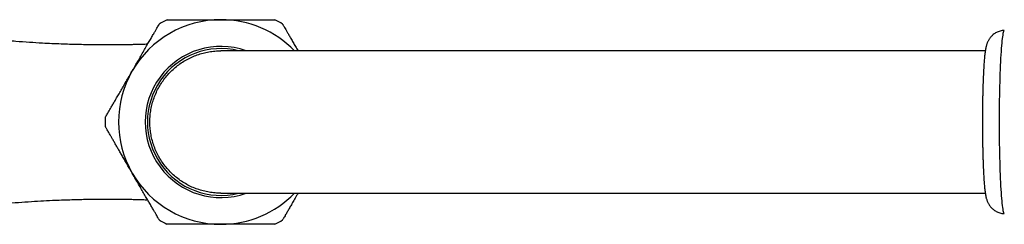
# Model space of a CAD drawing. Units: millimetres. Extents: x 40 to 800, y 51 to 1148.
# Drawn here: x 151 to 261, y 263 to 286 of the extents above; entities that cross this region are included whole.
import ezdxf

# ---------------------------------------------------------------- set-up
doc = ezdxf.new("R2010")
doc.units = ezdxf.units.MM
doc.header["$LTSCALE"] = 4

msp = doc.modelspace()

# ---------------------------------------------------------------- linework, layer by layer
at = {"color": 7, "linetype": 'Continuous', "lineweight": 25, "flags": 128}
msp.add_lwpolyline([(261.104, 284.461), (261.073, 284.446), (261.043, 284.403), (261.012, 284.33), (260.982, 284.228), (260.952, 284.098), (260.923, 283.94), (260.894, 283.754), (260.866, 283.541), (260.839, 283.301), (260.812, 283.035), (260.786, 282.744), (260.761, 282.429), (260.737, 282.09), (260.714, 281.729), (260.692, 281.347), (260.671, 280.944), (260.651, 280.521), (260.633, 280.081), (260.616, 279.624), (260.601, 279.152), (260.587, 278.665), (260.574, 278.166), (260.563, 277.655), (260.553, 277.135), (260.545, 276.605), (260.539, 276.069), (260.534, 275.528), (260.531, 274.983), (260.529, 274.435), (260.529, 273.887), (260.531, 273.339), (260.534, 272.794), (260.539, 272.253), (260.545, 271.717), (260.553, 271.187), (260.563, 270.667), (260.574, 270.156), (260.587, 269.657), (260.601, 269.17), (260.616, 268.698), (260.633, 268.241), (260.651, 267.8), (260.671, 267.378), (260.692, 266.975), (260.714, 266.593), (260.737, 266.232), (260.761, 265.893), (260.786, 265.578), (260.812, 265.287), (260.839, 265.021), (260.866, 264.781), (260.894, 264.568), (260.923, 264.382), (260.952, 264.224), (260.982, 264.094), (261.012, 263.992), (261.043, 263.919), (261.073, 263.876), (261.104, 263.861)], dxfattribs=at)
at = {"color": 7, "linetype": 'Continuous', "lineweight": 25}
for radius, start, end in [(11.5, 90, 150), (13, 117.75169, 122.20392), (11.5, 44.08188, 90), (13, 57.79541, 62.22405), (8.5, 70.48387, 289.47938), (8.25, 76.06743, 283.8615), (11.5, 150, 210), (13, 177.77972, 182.21595), (11.5, 210, 270), (11.5, 270, 315.85113), (13, 237.79597, 242.22406), (13, 297.78302, 302.20439)]:
    msp.add_arc((173.147, 274.161), radius, start, end, dxfattribs=at)
for points, knots in [([(164.915, 282.904), (164.813, 282.9), (164.542, 282.89), (164.087, 282.876), (163.565, 282.862), (163.044, 282.851), (162.523, 282.842), (162.004, 282.835), (161.499, 282.83), (161.044, 282.827), (160.652, 282.826), (160.269, 282.826), (159.83, 282.827), (159.284, 282.831), (158.642, 282.837), (157.898, 282.849), (157.062, 282.866), (156.149, 282.891), (155.179, 282.923), (154.156, 282.966), (152.974, 283.024), (151.624, 283.106), (150.101, 283.218), (148.754, 283.338), (147.598, 283.457), (146.658, 283.563), (145.742, 283.677), (144.887, 283.792), (144.124, 283.903), (143.484, 284.002), (142.954, 284.088), (142.527, 284.16), (142.163, 284.224), (141.888, 284.273), (141.691, 284.309), (141.558, 284.334), (141.449, 284.354), (141.349, 284.373), (141.23, 284.395), (141.063, 284.427), (140.844, 284.47), (140.59, 284.521), (140.321, 284.577), (140.049, 284.634), (139.729, 284.704), (139.358, 284.788), (138.922, 284.89), (138.438, 285.008), (137.881, 285.15), (137.39, 285.28), (137.086, 285.366), (136.996, 285.392)], [0, 0, 0, 0, 0.0143744, 0.0382334, 0.0613443, 0.083224, 0.1048659, 0.1262241, 0.1464316, 0.1650286, 0.1795205, 0.1917499, 0.2087895, 0.2289897, 0.2523936, 0.2789938, 0.3092254, 0.3413852, 0.3751065, 0.4103729, 0.4470413, 0.497064, 0.5492733, 0.6035772, 0.6353322, 0.6677211, 0.6999949, 0.729279, 0.75534, 0.7782333, 0.7950499, 0.8096877, 0.8221661, 0.8325015, 0.8379071, 0.8424737, 0.8462025, 0.8490955, 0.8527794, 0.858461, 0.8662504, 0.8753915, 0.884647, 0.8939925, 0.9034387, 0.9178089, 0.932418, 0.9486795, 0.9680799, 0.9905235, 1, 1, 1, 1]), ([(167.096, 285.661), (167.094, 285.661), (167.089, 285.661), (167.146, 285.661), (167.236, 285.661), (167.364, 285.661), (167.53, 285.661), (167.766, 285.661), (168.093, 285.661), (168.484, 285.661), (168.927, 285.661), (169.42, 285.661), (169.963, 285.661), (170.474, 285.661), (170.934, 285.661), (171.416, 285.661), (171.914, 285.661), (172.492, 285.661), (172.905, 285.661), (173.147, 285.661)], [0, 0, 0, 0, 0.0412241, 0.0928617, 0.1420783, 0.1912954, 0.2419131, 0.2925316, 0.367189, 0.4429772, 0.4942741, 0.5715071, 0.6498776, 0.702896, 0.7567945, 0.8110413, 0.8663638, 0.9220492, 1, 1, 1, 1]), ([(173.147, 285.661), (173.38, 285.661), (173.849, 285.661), (174.489, 285.661), (175.061, 285.661), (175.568, 285.661), (176.064, 285.661), (176.531, 285.661), (176.966, 285.661), (177.367, 285.661), (177.742, 285.661), (178.074, 285.661), (178.361, 285.661), (178.606, 285.661), (178.815, 285.661), (178.978, 285.661), (179.098, 285.661), (179.174, 285.661), (179.21, 285.661), (179.205, 285.661), (179.204, 285.661)], [0, 0, 0, 0, 0.0753809, 0.1516752, 0.2089811, 0.266698, 0.325741, 0.3852565, 0.4408621, 0.4968851, 0.5542639, 0.6121285, 0.6647766, 0.717818, 0.7721262, 0.8268827, 0.877132, 0.9277446, 0.9795109, 1, 1, 1, 1]), ([(163.187, 279.911), (163.295, 280.098), (163.512, 280.472), (163.832, 281.028), (164.158, 281.593), (164.485, 282.158), (164.805, 282.713), (165.1, 283.224), (165.366, 283.684), (165.6, 284.089), (165.798, 284.433), (165.958, 284.71), (166.08, 284.922), (166.164, 285.066), (166.206, 285.14), (166.224, 285.17), (166.219, 285.161), (166.219, 285.161)], [0, 0, 0, 0, 0.0697925, 0.1397627, 0.2095495, 0.2870835, 0.364875, 0.4423868, 0.5169772, 0.5918242, 0.6663934, 0.7369394, 0.8077253, 0.8782604, 0.9391149, 0.9999689, 1, 1, 1, 1]), ([(180.075, 285.161), (180.078, 285.155), (180.085, 285.143), (180.141, 285.047), (180.227, 284.898), (180.348, 284.688), (180.5, 284.425), (180.681, 284.111), (180.891, 283.747), (181.126, 283.34), (181.387, 282.888), (181.615, 282.493), (181.762, 282.239), (181.807, 282.161)], [0, 0, 0, 0, 0.0943878, 0.1891388, 0.2835873, 0.377952, 0.4726147, 0.5669952, 0.6629597, 0.7592142, 0.8552002, 0.9554443, 1, 1, 1, 1]), ([(261.102, 284.458), (261.055, 284.456), (260.931, 284.451), (260.735, 284.415), (260.518, 284.354), (260.314, 284.273), (260.124, 284.174), (259.95, 284.06), (259.794, 283.934), (259.655, 283.801), (259.535, 283.663), (259.433, 283.526), (259.348, 283.391), (259.277, 283.261), (259.218, 283.136), (259.169, 283.014), (259.127, 282.892), (259.088, 282.764), (259.052, 282.622), (259.014, 282.444), (258.976, 282.23), (258.941, 281.984), (258.91, 281.727), (258.882, 281.458), (258.857, 281.171), (258.832, 280.863), (258.81, 280.541), (258.789, 280.204), (258.77, 279.852), (258.752, 279.486), (258.735, 279.105), (258.72, 278.71), (258.706, 278.303), (258.694, 277.884), (258.683, 277.454), (258.673, 277.014), (258.665, 276.567), (258.658, 276.112), (258.652, 275.652), (258.648, 275.188), (258.646, 274.72), (258.645, 274.251), (258.645, 273.781), (258.647, 273.313), (258.651, 272.847), (258.656, 272.386), (258.662, 271.929), (258.67, 271.479), (258.679, 271.037), (258.689, 270.604), (258.701, 270.182), (258.715, 269.771), (258.729, 269.373), (258.745, 268.989), (258.762, 268.619), (258.781, 268.264), (258.801, 267.926), (258.822, 267.604), (258.845, 267.298), (258.869, 267.009), (258.895, 266.735), (258.924, 266.473), (258.957, 266.217), (258.996, 265.973), (259.037, 265.763), (259.08, 265.588), (259.121, 265.448), (259.165, 265.317), (259.218, 265.187), (259.28, 265.054), (259.356, 264.917), (259.447, 264.775), (259.558, 264.63), (259.688, 264.486), (259.839, 264.349), (260.008, 264.222), (260.192, 264.11), (260.391, 264.016), (260.599, 263.942), (260.823, 263.89), (260.992, 263.863), (261.088, 263.863), (261.102, 263.863)], [0, 0, 0, 0, 0.00486565, 0.01274786, 0.02046448, 0.02802625, 0.03543886, 0.04270245, 0.04981064, 0.05675015, 0.06350642, 0.07008104, 0.07651962, 0.0829338, 0.08947329, 0.09633805, 0.10382669, 0.11234606, 0.12251929, 0.13549232, 0.15406891, 0.17330158, 0.19089875, 0.20756561, 0.22515296, 0.24212659, 0.25872627, 0.27508601, 0.2912817, 0.30736018, 0.32335224, 0.339279, 0.35515554, 0.37099294, 0.38679956, 0.40258188, 0.41834503, 0.43409316, 0.44982974, 0.46555772, 0.4812797, 0.49699801, 0.51271485, 0.52843214, 0.54415152, 0.55987517, 0.57560545, 0.59134491, 0.60709647, 0.62286352, 0.63865013, 0.65446126, 0.67030312, 0.68618365, 0.70211324, 0.71810578, 0.7341804, 0.75036423, 0.76669717, 0.78324063, 0.8000948, 0.81743671, 0.83561781, 0.85548099, 0.8739583, 0.88576338, 0.89505441, 0.9031687, 0.91049709, 0.91740113, 0.92416526, 0.93094357, 0.93786959, 0.94500322, 0.95232339, 0.95977637, 0.96731237, 0.97489714, 0.9825099, 0.99013822, 0.99851534, 1, 1, 1, 1]), ([(173.147, 266.161), (172.927, 266.166), (172.485, 266.177), (171.822, 266.263), (171.16, 266.403), (170.514, 266.599), (169.891, 266.847), (169.293, 267.145), (168.715, 267.496), (168.17, 267.895), (167.664, 268.335), (167.197, 268.815), (166.767, 269.338), (166.383, 269.895), (166.051, 270.479), (165.768, 271.087), (165.534, 271.724), (165.356, 272.378), (165.234, 273.04), (165.168, 273.709), (165.158, 274.389), (165.207, 275.066), (165.311, 275.732), (165.47, 276.386), (165.686, 277.032), (165.956, 277.655), (166.275, 278.249), (166.641, 278.812), (167.059, 279.35), (167.52, 279.848), (168.017, 280.302), (168.549, 280.712), (169.12, 281.08), (169.719, 281.396), (170.337, 281.659), (170.974, 281.868), (171.633, 282.026), (172.302, 282.123), (172.809, 282.165), (173.088, 282.157), (173.148, 282.156)], [0, 0, 0, 0, 0.0262928, 0.0527684, 0.0798203, 0.1070712, 0.133364, 0.159839, 0.1868886, 0.2141364, 0.2404611, 0.2669681, 0.2940491, 0.321328, 0.3477109, 0.3742765, 0.4014176, 0.4287574, 0.4551896, 0.4818051, 0.5089984, 0.5363913, 0.5628461, 0.5894847, 0.616703, 0.6441217, 0.6705651, 0.6971924, 0.7244006, 0.7518097, 0.778211, 0.8047962, 0.831962, 0.8593288, 0.885672, 0.9121987, 0.9393046, 0.9666107, 0.992904, 1, 1, 1, 1]), ([(258.967, 282.161), (258.043, 282.161), (256.123, 282.161), (253.231, 282.161), (250.293, 282.161), (247.326, 282.161), (244.336, 282.161), (241.331, 282.161), (238.376, 282.161), (235.476, 282.161), (232.635, 282.161), (229.908, 282.161), (227.293, 282.161), (224.789, 282.161), (222.345, 282.161), (219.962, 282.161), (217.499, 282.161), (214.97, 282.161), (212.39, 282.161), (210.398, 282.161), (208.95, 282.161), (208.012, 282.161), (207.088, 282.161), (206.176, 282.161), (205.259, 282.161), (204.25, 282.161), (203.132, 282.161), (201.904, 282.161), (200.631, 282.161), (199.32, 282.161), (197.983, 282.161), (196.629, 282.161), (195.262, 282.161), (193.883, 282.161), (192.514, 282.161), (191.163, 282.161), (189.834, 282.161), (188.517, 282.161), (187.218, 282.161), (185.945, 282.161), (184.625, 282.161), (183.278, 282.161), (181.921, 282.161), (180.633, 282.161), (179.484, 282.161), (178.463, 282.161), (177.562, 282.161), (176.726, 282.161), (175.958, 282.161), (175.264, 282.161), (174.661, 282.161), (174.151, 282.161), (173.729, 282.161), (173.4, 282.161), (173.215, 282.161), (173.15, 282.161), (173.148, 282.161)], [0, 0, 0, 0, 0.0206812, 0.0429392, 0.0651501, 0.087306, 0.1107355, 0.134079, 0.1572813, 0.1803218, 0.2031901, 0.2258786, 0.2471011, 0.2681534, 0.2890298, 0.3097236, 0.3302279, 0.3543301, 0.3781523, 0.4016903, 0.4108587, 0.4199819, 0.4290594, 0.438091, 0.4471681, 0.4567158, 0.4688535, 0.4817187, 0.4952952, 0.5095654, 0.5245102, 0.5398251, 0.5557497, 0.5722612, 0.5893343, 0.6063042, 0.6237511, 0.6416524, 0.6599838, 0.6787193, 0.6978306, 0.7207951, 0.7441862, 0.7679646, 0.7920972, 0.8128257, 0.8337617, 0.8548808, 0.8761523, 0.8975292, 0.9189576, 0.9391569, 0.9592981, 0.9793307, 0.9992815, 1, 1, 1, 1]), ([(160.158, 274.665), (160.158, 274.664), (160.152, 274.654), (160.175, 274.694), (160.229, 274.787), (160.321, 274.945), (160.443, 275.157), (160.596, 275.423), (160.78, 275.742), (160.991, 276.107), (161.229, 276.519), (161.492, 276.974), (161.777, 277.467), (162.082, 277.996), (162.405, 278.556), (162.743, 279.14), (163.005, 279.595), (163.153, 279.852), (163.187, 279.911)], [0, 0, 0, 0, 0.0079912, 0.0752881, 0.1423684, 0.2088569, 0.2755545, 0.3420521, 0.4096583, 0.4774705, 0.545091, 0.6153405, 0.6857994, 0.7560645, 0.8299653, 0.9040867, 0.9779964, 1, 1, 1, 1]), ([(163.187, 268.411), (163.114, 268.539), (162.951, 268.82), (162.701, 269.254), (162.437, 269.711), (162.175, 270.165), (161.922, 270.603), (161.681, 271.02), (161.452, 271.417), (161.233, 271.796), (161.033, 272.142), (160.854, 272.452), (160.695, 272.728), (160.552, 272.975), (160.432, 273.183), (160.335, 273.352), (160.259, 273.484), (160.202, 273.583), (160.168, 273.64), (160.154, 273.664), (160.157, 273.659), (160.158, 273.658)], [0, 0, 0, 0, 0.0477783, 0.1050019, 0.1626233, 0.2215167, 0.2808585, 0.3375016, 0.3945638, 0.4529867, 0.5118973, 0.5658861, 0.6202812, 0.6759917, 0.7321709, 0.7833521, 0.8349092, 0.8876686, 0.9408496, 0.9903089, 1, 1, 1, 1]), ([(166.219, 263.161), (166.215, 263.167), (166.208, 263.179), (166.153, 263.275), (166.066, 263.424), (165.945, 263.634), (165.794, 263.897), (165.612, 264.211), (165.402, 264.575), (165.167, 264.982), (164.907, 265.433), (164.623, 265.924), (164.32, 266.45), (163.978, 267.041), (163.599, 267.697), (163.325, 268.173), (163.187, 268.411)], [0, 0, 0, 0, 0.067143, 0.1345425, 0.2017268, 0.2688515, 0.3361882, 0.4033241, 0.4715868, 0.5400558, 0.6083338, 0.6796407, 0.7511597, 0.8224813, 0.9112388, 1, 1, 1, 1]), ([(136.995, 262.93), (137.086, 262.956), (137.39, 263.042), (137.881, 263.172), (138.438, 263.314), (138.922, 263.432), (139.358, 263.534), (139.828, 263.64), (140.343, 263.751), (140.847, 263.853), (141.22, 263.925), (141.492, 263.976), (141.754, 264.025), (142.104, 264.088), (142.553, 264.166), (143.077, 264.254), (143.671, 264.349), (144.329, 264.449), (145.071, 264.555), (145.893, 264.664), (146.764, 264.771), (147.653, 264.871), (148.748, 264.983), (150.032, 265.098), (151.49, 265.207), (152.889, 265.294), (154.134, 265.356), (155.233, 265.4), (156.183, 265.432), (157.078, 265.456), (157.889, 265.473), (158.605, 265.484), (159.215, 265.491), (159.706, 265.494), (160.102, 265.496), (160.461, 265.496), (160.879, 265.496), (161.389, 265.493), (161.986, 265.488), (162.638, 265.479), (163.307, 265.466), (163.985, 265.449), (164.521, 265.433), (164.828, 265.421), (164.916, 265.418)], [0, 0, 0, 0, 0.0094954, 0.03194, 0.0513413, 0.0676034, 0.0822132, 0.096584, 0.1163059, 0.1354984, 0.1485346, 0.1547564, 0.1634499, 0.175465, 0.1908242, 0.2095587, 0.2292901, 0.2518095, 0.2771582, 0.3053848, 0.3360448, 0.3665335, 0.3964581, 0.4483407, 0.4983184, 0.5463115, 0.5922379, 0.6267848, 0.6598368, 0.6913827, 0.7210271, 0.7462455, 0.7684643, 0.7876769, 0.8006599, 0.8129151, 0.8283968, 0.8486795, 0.8724399, 0.8992458, 0.9282931, 0.9566252, 0.9875831, 1, 1, 1, 1]), ([(173.147, 266.161), (173.147, 266.161), (173.207, 266.161), (173.38, 266.161), (173.686, 266.161), (174.076, 266.161), (174.534, 266.161), (175.09, 266.161), (175.748, 266.161), (176.516, 266.161), (177.349, 266.161), (178.245, 266.161), (179.201, 266.161), (180.21, 266.161), (181.26, 266.161), (182.343, 266.161), (183.444, 266.161), (184.555, 266.161), (185.666, 266.161), (186.776, 266.161), (187.859, 266.161), (188.907, 266.161), (189.913, 266.161), (190.893, 266.161), (191.862, 266.161), (192.839, 266.161), (194.032, 266.161), (195.461, 266.161), (197.148, 266.161), (198.939, 266.161), (200.838, 266.161), (202.848, 266.161), (204.926, 266.161), (207.071, 266.161), (209.324, 266.161), (211.688, 266.161), (214.164, 266.161), (216.704, 266.161), (219.305, 266.161), (221.965, 266.161), (224.633, 266.161), (227.302, 266.161), (229.969, 266.161), (232.683, 266.161), (235.441, 266.161), (238.296, 266.161), (241.247, 266.161), (244.294, 266.161), (247.373, 266.161), (250.481, 266.161), (253.614, 266.161), (256.443, 266.161), (258.234, 266.161), (258.968, 266.161)], [0, 0, 0, 0, 0.0000384, 0.019213, 0.0383572, 0.0574969, 0.0765824, 0.0955609, 0.117724, 0.1395964, 0.1611116, 0.1822208, 0.2032573, 0.2237957, 0.2438004, 0.2632368, 0.2820714, 0.2999465, 0.3171631, 0.3336837, 0.3494736, 0.3637729, 0.3773587, 0.3902075, 0.4024521, 0.4146885, 0.4269777, 0.4463909, 0.4659211, 0.485561, 0.5067179, 0.5279865, 0.5493612, 0.5708336, 0.5923917, 0.6153377, 0.638356, 0.6614366, 0.6845708, 0.7077485, 0.7310063, 0.753017, 0.7750979, 0.7972407, 0.8194384, 0.8416819, 0.8653111, 0.8889663, 0.9126355, 0.9363072, 0.9599713, 0.9836171, 1, 1, 1, 1]), ([(181.807, 266.161), (181.7, 265.976), (181.486, 265.605), (181.193, 265.098), (180.927, 264.638), (180.694, 264.233), (180.495, 263.889), (180.335, 263.612), (180.213, 263.4), (180.13, 263.255), (180.087, 263.182), (180.07, 263.152), (180.075, 263.161), (180.075, 263.161)], [0, 0, 0, 0, 0.107587, 0.2165027, 0.3213135, 0.4264849, 0.5312659, 0.6303936, 0.7298586, 0.828971, 0.9144808, 0.9999899, 1, 1, 1, 1]), ([(173.147, 262.661), (172.913, 262.661), (172.444, 262.661), (171.805, 262.661), (171.233, 262.661), (170.725, 262.661), (170.23, 262.661), (169.762, 262.661), (169.328, 262.661), (168.926, 262.661), (168.552, 262.661), (168.219, 262.661), (167.932, 262.661), (167.687, 262.661), (167.478, 262.661), (167.315, 262.661), (167.195, 262.661), (167.12, 262.661), (167.084, 262.661), (167.088, 262.661), (167.09, 262.661)], [0, 0, 0, 0, 0.0753806, 0.1516747, 0.2089804, 0.2666971, 0.32574, 0.3852553, 0.4408607, 0.4968835, 0.5542622, 0.6121265, 0.6647745, 0.7178157, 0.7721237, 0.82688, 0.8771292, 0.9277416, 0.9795078, 1, 1, 1, 1]), ([(179.206, 262.661), (179.204, 262.661), (179.202, 262.661), (179.148, 262.661), (179.058, 262.661), (178.93, 262.661), (178.764, 262.661), (178.561, 262.661), (178.325, 262.661), (178.057, 262.661), (177.756, 262.661), (177.423, 262.661), (177.062, 262.661), (176.674, 262.661), (176.26, 262.661), (175.82, 262.661), (175.359, 262.661), (174.878, 262.661), (174.38, 262.661), (173.802, 262.661), (173.388, 262.661), (173.147, 262.661)], [0, 0, 0, 0, 0.0412279, 0.0928597, 0.1419025, 0.1912826, 0.2417157, 0.2925076, 0.3421087, 0.3920394, 0.4429881, 0.4942792, 0.5455964, 0.5972462, 0.6499172, 0.7029297, 0.756822, 0.8110627, 0.8663789, 0.922058, 1, 1, 1, 1])]:
    msp.add_open_spline(points, degree=3, knots=knots, dxfattribs=at)

doc.saveas('drawing.dxf')
